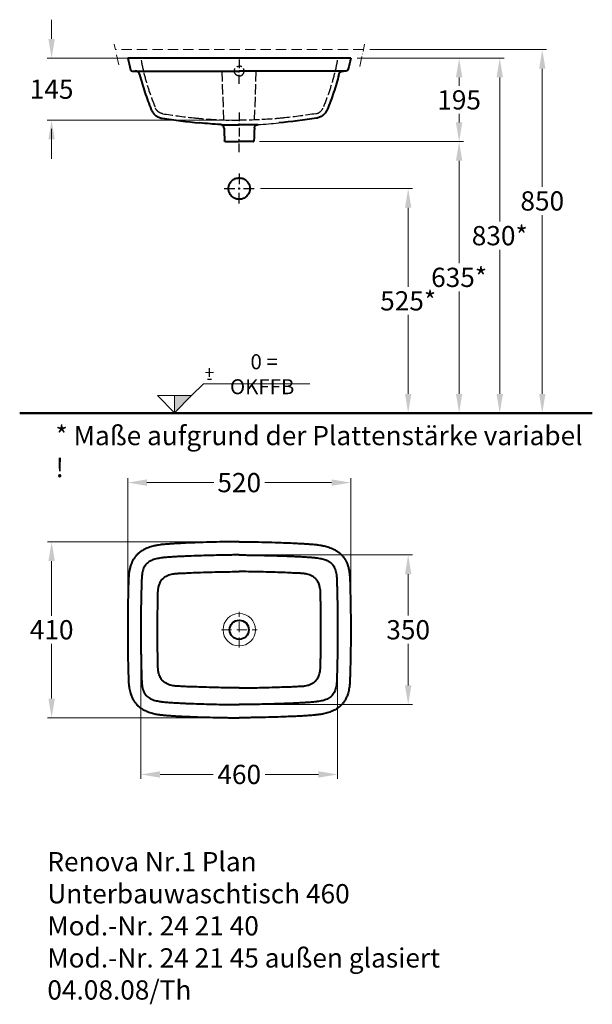
# Model space of a CAD drawing. Extents: x -574 to 765, y -1782 to 520.
import ezdxf

# ---------------------------------------------------------------- set-up
doc = ezdxf.new("R2010")
doc.units = 0
doc.header["$LTSCALE"] = 2
doc.header["$MEASUREMENT"] = 0
doc.linetypes.add('ACAD_ISO02W100', pattern=[15, 12, -3])
doc.linetypes.add('ACAD_ISO10W100', pattern=[18, 12, -3, 0, -3])
for name, color, linetype, lineweight in [('KERA0', 5, 'Continuous', 40), ('KERA1', 1, 'ACAD_ISO02W100', 25), ('KERA2', 7, 'ACAD_ISO10W100', 18), ('KERA4', 1, 'Continuous', 18), ('KERA5', 252, 'Continuous', 18), ('KERA7', 22, 'Continuous', 50)]:
    doc.layers.add(name, color=color, linetype=linetype, lineweight=lineweight)
doc.styles.add('Boxer', font='ARIAL.TTF', dxfattribs={"height": 45})
doc.dimstyles.new('Boxer', dxfattribs={"dimtxt": 45, "dimasz": 45, "dimexe": 10, "dimexo": 15, "dimgap": 10, "dimtad": 0, "dimtih": 1, "dimtoh": 1, "dimdec": 0, "dimzin": 0, "dimdsep": 46, "dimtxsty": 'Boxer', "dimcen": 20, "dimclrt": 1, "dimadec": 1, "dimazin": 0, "dimtfac": 1, "dimtdec": 0, "dimtix": 1, "dimtofl": 0, "dimtmove": 2, "dimatfit": 3, "dimfxl": 0, "dimtolj": 1, "dimtzin": 0, "dimlwd": -1, "dimlwe": -1, "dimarcsym": 0})

# ---------------------------------------------------------------- blocks, each defined once
blk = doc.blocks.new('+-0')
at = {"layer": 'KERA4'}
for p, q in [((1283.2, -316), (1311, -288.3)), ((1311, -288.3), (1559.8, -288.3)), ((1203, -316), (1283.2, -316)), ((1203, -316), (1243.1, -356.1)), ((1283.2, -316), (1243.1, -356.1)), ((1243.1, -356.1), (1243.1, -316))]:
    blk.add_line(p, q, dxfattribs=at)
blk.add_solid([(1243.1, -356.1), (1283.2, -316), (1243.1, -316)], dxfattribs=at)
at = {"layer": 'KERA4', "color": 1, "char_height": 30, "attachment_point": 5, "style": 'Boxer'}
for s, insert in [(' {\\fArial Narrow|b0|i0|c0|p34;\\H1.167x;0 = OKFFB}', (1448, -266.2, 0)), ('{\\fArial Narrow|b0|i0|c0|p34;+ }', (1324.8, -262.1, 0)), ('{\\fArial Narrow|b0|i0|c0|p34;-}', (1324.7, -274.5, 0))]:
    blk.add_mtext(s, dxfattribs=dict(at, insert=insert))
blk = doc.blocks.new('*D1')
at = {"layer": 'Defpoints', "color": 0}
for p in [(-28.2, 235), (-28.2, -399.9), (453.5, -399.9)]:
    blk.add_point(p, dxfattribs=at)
at = {"layer": 'KERA4', "color": 0}
for p, q in [((-13.2, 235), (463.5, 235)), ((453.5, 190), (453.5, -49.5)), ((453.5, -354.9), (453.5, -115.5)), ((-13.2, -399.9), (463.5, -399.9))]:
    blk.add_line(p, q, dxfattribs=at)
for points in [[(446, 190), (461, 190), (453.5, 235)], [(446, -354.9), (461, -354.9), (453.5, -399.9)]]:
    blk.add_solid(points, dxfattribs=at)
at = {"layer": 'KERA4', "color": 1, "insert": (453.5, -82.5), "char_height": 45, "attachment_point": 5, "style": 'Boxer'}
blk.add_mtext('\\A1;635*', dxfattribs=at)
blk = doc.blocks.new('*D2')
at = {"layer": 'Defpoints', "color": 0}
for p in [(-290.5, -906.5), (169.5, -906.5), (169.5, -1244.8)]:
    blk.add_point(p, dxfattribs=at)
at = {"layer": 'KERA4', "color": 0}
for p, q in [((-290.5, -921.5), (-290.5, -1254.8)), ((169.5, -921.5), (169.5, -1254.8)), ((-245.5, -1244.8), (-121.1, -1244.8)), ((124.5, -1244.8), (0, -1244.8))]:
    blk.add_line(p, q, dxfattribs=at)
for points in [[(-245.5, -1237.3), (-245.5, -1252.3), (-290.5, -1244.8)], [(124.5, -1237.3), (124.5, -1252.3), (169.5, -1244.8)]]:
    blk.add_solid(points, dxfattribs=at)
at = {"layer": 'KERA4', "color": 1, "insert": (-60.5, -1244.8), "char_height": 45, "attachment_point": 5, "style": 'Boxer'}
blk.add_mtext('\\A1;460', dxfattribs=at)
blk = doc.blocks.new('*D3')
at = {"layer": 'Defpoints', "color": 0}
for p in [(200.2, -562.4), (-321.2, -906.6), (200.2, -906.4)]:
    blk.add_point(p, dxfattribs=at)
at = {"layer": 'KERA4', "color": 0}
for p, q in [((-321.2, -891.6), (-321.2, -552.4)), ((200.2, -891.4), (200.2, -552.4)), ((-276.2, -562.4), (-120.2, -562.4)), ((155.2, -562.4), (-0.9, -562.4))]:
    blk.add_line(p, q, dxfattribs=at)
for points in [[(-276.2, -554.9), (-276.2, -569.9), (-321.2, -562.4)], [(155.2, -554.9), (155.2, -569.9), (200.2, -562.4)]]:
    blk.add_solid(points, dxfattribs=at)
at = {"layer": 'KERA4', "color": 1, "insert": (-60.5, -562.4), "char_height": 45, "attachment_point": 5, "style": 'Boxer'}
blk.add_mtext('\\A1;520', dxfattribs=at)
blk = doc.blocks.new('*D4')
at = {"layer": 'Defpoints', "color": 0}
for p in [(-60.5, -731.5), (-60.5, -1081.5), (334.4, -1081.5)]:
    blk.add_point(p, dxfattribs=at)
at = {"layer": 'KERA4', "color": 0}
for p, q in [((-45.5, -731.5), (344.4, -731.5)), ((334.4, -776.5), (334.4, -873.5)), ((334.4, -1036.5), (334.4, -939.5)), ((-45.5, -1081.5), (344.4, -1081.5))]:
    blk.add_line(p, q, dxfattribs=at)
for points in [[(326.9, -776.5), (341.9, -776.5), (334.4, -731.5)], [(326.9, -1036.5), (341.9, -1036.5), (334.4, -1081.5)]]:
    blk.add_solid(points, dxfattribs=at)
at = {"layer": 'KERA4', "color": 1, "insert": (334.4, -906.5), "char_height": 45, "attachment_point": 5, "style": 'Boxer'}
blk.add_mtext('\\A1;350', dxfattribs=at)
blk = doc.blocks.new('*D5')
at = {"layer": 'Defpoints', "color": 0}
for p in [(-60.5, -700.8), (-499, -1112.3), (-60.5, -1112.3)]:
    blk.add_point(p, dxfattribs=at)
at = {"layer": 'KERA4', "color": 0}
for p, q in [((-75.5, -700.8), (-509, -700.8)), ((-499, -745.8), (-499, -873.6)), ((-499, -1067.3), (-499, -939.5)), ((-75.5, -1112.3), (-509, -1112.3))]:
    blk.add_line(p, q, dxfattribs=at)
for points in [[(-506.5, -745.8), (-491.5, -745.8), (-499, -700.8)], [(-506.5, -1067.3), (-491.5, -1067.3), (-499, -1112.3)]]:
    blk.add_solid(points, dxfattribs=at)
at = {"layer": 'KERA4', "color": 1, "insert": (-499, -906.5), "char_height": 45, "attachment_point": 5, "style": 'Boxer'}
blk.add_mtext('\\A1;410', dxfattribs=at)
blk = doc.blocks.new('*D6')
at = {"layer": 'Defpoints', "color": 0}
for p in [(-321.2, 430), (-499.1, 285), (-60.5, 285)]:
    blk.add_point(p, dxfattribs=at)
at = {"layer": 'KERA4', "color": 0}
for p, q in [((-499.1, 475), (-499.1, 520)), ((-336.2, 430), (-509.1, 430)), ((-75.5, 285), (-509.1, 285)), ((-499.1, 240), (-499.1, 195))]:
    blk.add_line(p, q, dxfattribs=at)
for points in [[(-506.6, 475), (-491.6, 475), (-499.1, 430)], [(-506.6, 240), (-491.6, 240), (-499.1, 285)]]:
    blk.add_solid(points, dxfattribs=at)
at = {"layer": 'KERA4', "color": 1, "insert": (-499.1, 357.5), "char_height": 45, "attachment_point": 5, "style": 'Boxer'}
blk.add_mtext('\\A1;145', dxfattribs=at)
blk = doc.blocks.new('*D7')
at = {"layer": 'Defpoints', "color": 0}
for p in [(200.2, 430), (453.5, 430), (453.5, 235)]:
    blk.add_point(p, dxfattribs=at)
at = {"layer": 'KERA4', "color": 0}
for p, q in [((215.2, 430), (463.5, 430)), ((453.5, 385), (453.5, 365.5)), ((453.5, 280), (453.5, 299.5)), ((438.5, 235), (443.5, 235))]:
    blk.add_line(p, q, dxfattribs=at)
for points in [[(446, 385), (461, 385), (453.5, 430)], [(446, 280), (461, 280), (453.5, 235)]]:
    blk.add_solid(points, dxfattribs=at)
at = {"layer": 'KERA4', "color": 1, "insert": (453.5, 332.5), "char_height": 45, "attachment_point": 5, "style": 'Boxer'}
blk.add_mtext('\\A1;195', dxfattribs=at)
blk = doc.blocks.new('*D8')
at = {"layer": 'Defpoints', "color": 0}
for p in [(200.2, 430), (200.2, -399.9), (548.5, -399.9)]:
    blk.add_point(p, dxfattribs=at)
at = {"layer": 'KERA4', "color": 0}
for p, q in [((215.2, 430), (558.5, 430)), ((548.5, 385), (548.5, 48)), ((548.5, -354.9), (548.5, -18)), ((215.2, -399.9), (558.5, -399.9))]:
    blk.add_line(p, q, dxfattribs=at)
for points in [[(541, 385), (556, 385), (548.5, 430)], [(541, -354.9), (556, -354.9), (548.5, -399.9)]]:
    blk.add_solid(points, dxfattribs=at)
at = {"layer": 'KERA4', "color": 1, "insert": (548.5, 15), "char_height": 45, "attachment_point": 5, "style": 'Boxer'}
blk.add_mtext('\\A1;830*', dxfattribs=at)
blk = doc.blocks.new('*D9')
at = {"layer": 'Defpoints', "color": 0}
for p in [(229.9, 450.1), (229.9, -399.9), (647.9, -399.9)]:
    blk.add_point(p, dxfattribs=at)
at = {"layer": 'KERA4', "color": 0}
for p, q in [((244.9, 450.1), (657.9, 450.1)), ((647.9, 405.1), (647.9, 129.2)), ((647.9, -354.9), (647.9, 63.2)), ((244.9, -399.9), (657.9, -399.9))]:
    blk.add_line(p, q, dxfattribs=at)
for points in [[(640.4, 405.1), (655.4, 405.1), (647.9, 450.1)], [(640.4, -354.9), (655.4, -354.9), (647.9, -399.9)]]:
    blk.add_solid(points, dxfattribs=at)
at = {"layer": 'KERA4', "color": 1, "insert": (647.9, 96.2), "char_height": 45, "attachment_point": 5, "style": 'Boxer'}
blk.add_mtext('\\A1;850', dxfattribs=at)
blk = doc.blocks.new('*D10')
at = {"layer": 'Defpoints', "color": 0}
for p in [(-25.5, 125.1), (-25.5, -399.9), (334.4, -399.9)]:
    blk.add_point(p, dxfattribs=at)
at = {"layer": 'KERA4', "color": 0}
for p, q in [((-10.5, 125.1), (344.4, 125.1)), ((334.4, 80.1), (334.4, -104.5)), ((334.4, -354.9), (334.4, -170.4)), ((-10.5, -399.9), (344.4, -399.9))]:
    blk.add_line(p, q, dxfattribs=at)
for points in [[(326.9, 80.1), (341.9, 80.1), (334.4, 125.1)], [(326.9, -354.9), (341.9, -354.9), (334.4, -399.9)]]:
    blk.add_solid(points, dxfattribs=at)
at = {"layer": 'KERA4', "color": 1, "insert": (334.4, -137.4), "char_height": 45, "attachment_point": 5, "style": 'Boxer'}
blk.add_mtext('\\A1;525*', dxfattribs=at)

msp = doc.modelspace()

# ---------------------------------------------------------------- linework, layer by layer
at = {"color": 7, "linetype": 'Continuous'}
for points, start_tangent, end_tangent in [([(-60.5, 427.1, 0), (-60.5, 406.8, 0)], (0, -1), (0, -1)), ([(-304.1, 400), (-310.9, 400)], (-1, 0), (-1, 0)), ([(-60.5, 396.7, 0), (-60.5, 400.8, 0)], (0, 1), (0, 1)), ([(183.1, 400), (189.8, 400)], (1, 0), (1, 0)), ([(-60.5, 370.4, 0), (-60.5, 390.7, 0)], (0, 1), (0, 1)), ([(-60.5, 303.3, 0), (-60.5, 283, 0)], (0, -1), (0, -1)), ([(-60.5, 272.9, 0), (-60.5, 277, 0)], (0, 1), (0, 1)), ([(-16.7, 274.7), (32.2, 278.6)], (0.998372, 0.057031), (0.995286, 0.096984)), ([(-60.5, 266.8, 0), (-60.5, 246.6, 0)], (0, -1), (0, -1)), ([(-60.5, 236.5, 0), (-60.5, 240.5, 0)], (0, 1), (0, 1)), ([(-60.5, 210.2, 0), (-60.5, 230.4, 0)], (0, 1), (0, 1)), ([(-60.5, 160.1), (-60.5, 135.1)], (0, -1), (0, -1)), ([(-95.5, 125.1), (-70.5, 125.1)], (1, 0), (1, 0)), ([(-63, 125.1), (-58, 125.1)], (1, 0), (1, 0)), ([(-60.5, 122.6), (-60.5, 127.6)], (0, 1), (0, 1)), ([(-50.5, 125.1), (-25.5, 125.1)], (1, 0), (1, 0)), ([(-60.5, 90.1), (-60.5, 115.1)], (0, 1), (0, 1)), ([(200.2, -399.9), (-321.2, -399.9)], (-1, 0), (-1, 0))]:
    msp.add_spline(points, degree=3, dxfattribs=dict(at, start_tangent=start_tangent, end_tangent=end_tangent))
at = {"layer": 'KERA0'}
msp.add_circle((-60.5, -906.5, 0), 22.5, dxfattribs=at)
for points, start_tangent, end_tangent in [([(200.2, 430), (-321.2, 430)], (-1, 0), (-1, 0)), ([(-321.2, 430), (-314.8, 403.1)], (0.233445, -0.97237), (0.233445, -0.97237)), ([(200.2, 430), (193.7, 403.1)], (-0.233445, -0.97237), (-0.233445, -0.97237)), ([(-314.8, 403.1), (-314.3, 401.9), (-313.4, 400.9), (-312.2, 400.2), (-310.9, 400)], (0.233445, -0.97237), (1, 0.000004)), ([(-310.9, 400), (-60.5, 400)], (1, 0), (1, 0)), ([(-293.5, 391.7), (-294.8, 394.9), (-297.4, 397.7), (-300.6, 399.4), (-304.1, 400)], (-0.241212, 0.970472), (-1, 0)), ([(-293.5, 391.7), (-281.2, 350.1), (-266.1, 309.6)], (0.241212, -0.970472), (0.377167, -0.926145)), ([(189.8, 400), (-60.5, 400)], (-1, 0), (-1, 0)), ([(172.4, 391.7), (160.2, 350.1), (145.1, 309.6)], (-0.241212, -0.970472), (-0.377167, -0.926145)), ([(172.4, 391.7), (173.8, 394.9), (176.3, 397.7), (179.6, 399.4), (183.1, 400)], (0.241212, 0.970472), (1, 0)), ([(193.7, 403.1), (193.2, 401.9), (192.3, 400.9), (191.1, 400.2), (189.8, 400)], (-0.233445, -0.97237), (-1, 0.000004)), ([(-266.1, 309.6), (-262, 302.2), (-256, 296.2), (-248.4, 291.7), (-240.9, 289.7)], (0.377171, -0.926144), (0.988581, -0.150688)), ([(145.1, 309.6), (140.9, 302.2), (134.9, 296.2), (127.3, 291.7), (119.8, 289.7)], (-0.377171, -0.926144), (-0.988581, -0.150688)), ([(-240.9, 289.7), (-153.3, 278.6)], (0.988581, -0.150687), (0.995286, -0.096984)), ([(-104.3, 274.7), (-153.3, 278.6)], (-0.998372, 0.057031), (-0.995286, 0.096984)), ([(119.8, 289.7), (32.2, 278.6)], (-0.988581, -0.150687), (-0.995286, -0.096984)), ([(-95.9, 266.2), (-96.7, 269.5), (-98.5, 272.1), (-101.2, 274), (-104.3, 274.7)], (-0.0349, 0.999391), (-0.998372, 0.057032)), ([(-103.3, 274.7), (-60.5, 274)], (0.999369, -0.035515), (1, 0)), ([(-95.9, 266.4), (-94.9, 236.9)], (0.034899, -0.999391), (0.034899, -0.999391)), ([(-17.8, 274.7), (-60.5, 274)], (-0.999369, -0.035515), (-1, 0)), ([(-25.1, 266.4), (-26.1, 236.9)], (-0.034899, -0.999391), (-0.034899, -0.999391)), ([(-25.1, 266.2), (-24.3, 269.5), (-22.6, 272.1), (-19.9, 274), (-16.7, 274.7)], (0.0349, 0.999391), (0.998372, 0.057032)), ([(-92.9, 235), (-93.6, 235.1), (-94.3, 235.6), (-94.8, 236.2), (-94.9, 236.9)], (-1, 0), (-0.034899, 0.999391)), ([(-92.9, 235), (-60.5, 235)], (1, 0), (1, 0)), ([(-28.1, 235), (-60.5, 235)], (-1, 0), (-1, 0)), ([(-28.1, 235), (-27.4, 235.1), (-26.7, 235.6), (-26.3, 236.2), (-26.1, 236.9)], (1, 0), (0.034899, 0.999391)), ([(-35.5, 125.1), (-35.6, 126.2), (-35.6, 127.3), (-35.9, 129.6), (-36.5, 131.9), (-37.3, 134.3), (-39.6, 138.7), (-42.9, 142.7), (-46.8, 146), (-51.3, 148.3), (-53.6, 149.1), (-56, 149.6), (-58.3, 149.9), (-59.4, 150), (-60.5, 150.1), (-61.6, 150), (-62.8, 149.9), (-65.1, 149.6), (-67.4, 149.1), (-69.7, 148.3), (-74.2, 146), (-78.2, 142.7), (-81.5, 138.7), (-83.8, 134.3), (-84.6, 131.9), (-85.1, 129.6), (-85.4, 127.3), (-85.5, 126.2), (-85.5, 125.1), (-85.5, 123.9), (-85.4, 122.8), (-85.1, 120.5), (-84.6, 118.2), (-83.8, 115.8), (-81.5, 111.4), (-78.2, 107.4), (-74.2, 104.1), (-69.7, 101.8), (-67.4, 101), (-65.1, 100.5), (-62.8, 100.2), (-61.6, 100.1), (-60.5, 100.1), (-59.4, 100.1), (-58.3, 100.2), (-56, 100.5), (-53.6, 101), (-51.3, 101.8), (-46.8, 104.1), (-42.9, 107.4), (-39.6, 111.4), (-37.3, 115.8), (-36.5, 118.2), (-35.9, 120.5), (-35.6, 122.8), (-35.6, 123.9), (-35.5, 125.1)], (0, 1), (0, 1)), ([(-60.5, -700.8), (-90.4, -701), (-121.4, -701.6), (-152.1, -702.5), (-176.7, -703.4), (-195.3, -704.3), (-208.6, -705), (-219.9, -705.7), (-229.4, -706.4), (-235.6, -706.9), (-239.1, -707.2), (-242.1, -707.5), (-245.5, -707.9), (-251, -708.8), (-259.2, -710.4), (-270.1, -713.5), (-282.8, -718.9), (-289.7, -723), (-295.4, -727.3), (-300.2, -731.9), (-304.3, -736.7), (-308.3, -742.6), (-311.2, -748.3), (-313.9, -754.9), (-316.3, -763.3), (-317.9, -771.9), (-318.7, -778.7), (-319, -783.2), (-319.2, -785.5), (-319.2, -787.3), (-319.3, -789.1), (-319.4, -791.1), (-319.5, -794.5), (-319.7, -799.9), (-320, -808.2), (-320.3, -821.4), (-320.7, -841.1), (-321.1, -873.2), (-321.2, -889.2), (-321.2, -896.8), (-321.2, -902.7), (-321.2, -909.5), (-321.2, -918.9), (-321.1, -934.1), (-320.8, -966.4), (-320, -1000.6), (-319.7, -1012.8), (-319.5, -1018.1), (-319.4, -1021.6), (-319.3, -1024), (-319.2, -1025.9), (-319.2, -1027.2), (-319.1, -1028.2), (-319.1, -1029.4), (-318.8, -1033.1), (-317.7, -1042.5), (-314.9, -1054.7), (-311.6, -1063.7), (-307.9, -1071), (-304.1, -1076.6), (-299.9, -1081.7), (-294.8, -1086.4), (-288.8, -1090.9), (-280.7, -1095.5), (-269.3, -1100), (-257.9, -1103), (-248.7, -1104.7), (-245, -1105.2), (-242.7, -1105.5), (-240.5, -1105.7), (-238.3, -1105.9), (-234.8, -1106.3), (-229.7, -1106.7), (-221.5, -1107.3), (-210.5, -1108), (-199.3, -1108.6), (-185, -1109.2), (-164.9, -1110), (-137.2, -1110.9), (-106.8, -1111.6), (-88.4, -1112), (-76.3, -1112.1), (-68.1, -1112.2), (-60.5, -1112.3)], (-1, 0), (1, 0)), ([(-60.5, -700.8), (-30.7, -701), (0.3, -701.6), (31.1, -702.5), (55.6, -703.4), (74.2, -704.3), (87.5, -705), (98.9, -705.7), (108.3, -706.4), (114.5, -706.9), (118.1, -707.2), (121.1, -707.5), (124.4, -707.9), (130, -708.8), (138.1, -710.4), (149.1, -713.5), (161.7, -718.9), (168.7, -723), (174.3, -727.3), (179.1, -731.9), (183.2, -736.7), (187.2, -742.6), (190.2, -748.3), (192.9, -754.9), (195.3, -763.3), (196.8, -771.9), (197.6, -778.7), (198, -783.2), (198.1, -785.5), (198.2, -787.3), (198.3, -789.1), (198.3, -791.1), (198.5, -794.5), (198.7, -799.9), (198.9, -808.2), (199.2, -821.4), (199.6, -841.1), (200, -873.2), (200.1, -889.2), (200.2, -896.8), (200.2, -902.7), (200.2, -909.5), (200.2, -918.9), (200.1, -934.1), (199.7, -966.4), (199, -1000.6), (198.6, -1012.8), (198.4, -1018.1), (198.3, -1021.6), (198.2, -1024), (198.2, -1025.9), (198.1, -1027.2), (198.1, -1028.2), (198, -1029.4), (197.8, -1033.1), (196.6, -1042.5), (193.9, -1054.7), (190.6, -1063.7), (186.8, -1071), (183.1, -1076.6), (178.8, -1081.7), (173.8, -1086.4), (167.7, -1090.9), (159.6, -1095.5), (148.2, -1100), (136.8, -1103), (127.7, -1104.7), (123.9, -1105.2), (121.6, -1105.5), (119.5, -1105.7), (117.2, -1105.9), (113.8, -1106.3), (108.6, -1106.7), (100.4, -1107.3), (89.4, -1108), (78.3, -1108.6), (63.9, -1109.2), (43.9, -1110), (16.1, -1110.9), (-14.2, -1111.6), (-32.7, -1112), (-44.7, -1112.1), (-52.9, -1112.2), (-60.5, -1112.3)], (1, 0), (-1, 0)), ([(-60.5, -731.5), (-72.3, -731.6), (-84.1, -731.8), (-107.7, -732.2), (-131.2, -732.8), (-154.8, -733.5), (-178.4, -734.3), (-190.1, -734.8), (-201.9, -735.4), (-213.7, -736.1), (-225.4, -736.9), (-231.3, -737.3), (-237.2, -737.9), (-240.1, -738.2), (-243, -738.6), (-248.8, -739.5), (-254.6, -740.7), (-260.3, -742.3), (-265.8, -744.4), (-271, -747.2), (-275.7, -750.7), (-279.7, -755), (-282.8, -760), (-285.1, -765.5), (-286.6, -771.1), (-287.6, -777), (-288.2, -782.8), (-288.4, -785.8), (-288.6, -788.7), (-288.7, -791.6), (-288.8, -794.6), (-288.9, -800.5), (-289.1, -806.4), (-289.3, -812.3), (-289.6, -824), (-289.8, -835.8), (-290.1, -847.6), (-290.2, -859.4), (-290.5, -883), (-290.5, -906.5), (-290.5, -918.3), (-290.5, -930.1), (-290.4, -941.9), (-290.2, -953.7), (-290.1, -965.5), (-289.8, -977.2), (-289.6, -989), (-289.3, -1000.8), (-289.1, -1006.7), (-288.9, -1012.6), (-288.8, -1018.5), (-288.7, -1021.4), (-288.6, -1024.4), (-288.4, -1027.3), (-288.2, -1030.3), (-287.6, -1036.1), (-286.6, -1041.9), (-285, -1047.6), (-282.7, -1053), (-279.6, -1058), (-275.7, -1062.4), (-271, -1065.9), (-265.8, -1068.7), (-260.3, -1070.8), (-254.6, -1072.4), (-248.8, -1073.6), (-243, -1074.5), (-240.1, -1074.9), (-237.2, -1075.2), (-231.3, -1075.7), (-225.4, -1076.2), (-213.7, -1077), (-201.9, -1077.7), (-190.1, -1078.3), (-178.3, -1078.8), (-154.8, -1079.6), (-131.2, -1080.3), (-107.7, -1080.9), (-84.1, -1081.3), (-72.3, -1081.5), (-60.5, -1081.5)], (-1, -0.000005), (1, -0.000007)), ([(-60.5, -731.5), (-48.7, -731.6), (-37, -731.8), (-13.4, -732.2), (10.2, -732.8), (33.7, -733.5), (57.3, -734.3), (69.1, -734.8), (80.8, -735.4), (92.6, -736.1), (104.4, -736.9), (110.2, -737.3), (116.1, -737.9), (119, -738.2), (122, -738.6), (127.8, -739.5), (133.5, -740.7), (139.2, -742.3), (144.7, -744.4), (149.9, -747.2), (154.6, -750.7), (158.6, -755), (161.7, -760), (164, -765.5), (165.6, -771.1), (166.6, -777), (167.2, -782.8), (167.4, -785.8), (167.5, -788.7), (167.6, -791.6), (167.7, -794.6), (167.9, -800.5), (168.1, -806.4), (168.2, -812.3), (168.5, -824), (168.8, -835.8), (169, -847.6), (169.2, -859.4), (169.4, -883), (169.5, -906.5), (169.5, -918.3), (169.4, -930.1), (169.3, -941.9), (169.2, -953.7), (169, -965.5), (168.8, -977.2), (168.5, -989), (168.2, -1000.8), (168.1, -1006.7), (167.9, -1012.6), (167.7, -1018.5), (167.6, -1021.4), (167.5, -1024.4), (167.4, -1027.3), (167.2, -1030.3), (166.6, -1036.1), (165.5, -1041.9), (164, -1047.6), (161.7, -1053), (158.6, -1058), (154.6, -1062.4), (149.9, -1065.9), (144.7, -1068.7), (139.2, -1070.8), (133.5, -1072.4), (127.8, -1073.6), (121.9, -1074.5), (119, -1074.9), (116.1, -1075.2), (110.2, -1075.7), (104.4, -1076.2), (92.6, -1077), (80.8, -1077.7), (69.1, -1078.3), (57.3, -1078.8), (33.7, -1079.6), (10.2, -1080.3), (-13.4, -1080.9), (-37, -1081.3), (-48.7, -1081.5), (-60.5, -1081.5)], (1, -0.000005), (-1, -0.000007)), ([(-60.5, -1042.5), (-66.7, -1042.5), (-72.2, -1042.4), (-78.9, -1042.3), (-88.4, -1042.2), (-102.6, -1041.9), (-124.4, -1041.3), (-150.2, -1040.6), (-169.7, -1040), (-186, -1039.4), (-196, -1038.9), (-202.5, -1038.6), (-205.3, -1038.5), (-206.5, -1038.4), (-207.6, -1038.3), (-210.5, -1038), (-215.1, -1037.4), (-220.8, -1036.2), (-227.3, -1033.9), (-233, -1030.9), (-236.6, -1028.3), (-239.5, -1025.6), (-241.9, -1022.8), (-244.4, -1019.1), (-246.7, -1014.1), (-248.4, -1009), (-249.5, -1004.3), (-250, -1000.8), (-250.2, -998.4), (-250.3, -996.8), (-250.4, -995.5), (-250.4, -994.3), (-250.5, -993), (-250.5, -991.3), (-250.6, -988.7), (-250.7, -983.8), (-250.9, -972.6), (-251.3, -950.7), (-251.5, -930.6), (-251.5, -918.1), (-251.5, -910.6), (-251.5, -904.6), (-251.5, -897.9), (-251.5, -888.4), (-251.3, -872.2), (-251.1, -854.1), (-250.9, -841.8), (-250.8, -833.9), (-250.7, -828.8), (-250.6, -825.3), (-250.6, -822.9), (-250.5, -821), (-250.5, -819.4), (-250.4, -818), (-250.3, -816.5), (-250.1, -814.1), (-249.4, -808.6), (-247.3, -800.5), (-245.3, -795.8), (-243.3, -792.2), (-241.1, -789.2), (-238.5, -786.4), (-235.2, -783.5), (-230.9, -780.8), (-224.7, -778.1), (-218.5, -776.3), (-213.3, -775.4), (-209.1, -774.9), (-207.2, -774.8), (-205.9, -774.7), (-204.2, -774.6), (-201.1, -774.4), (-193.7, -774.1), (-178.2, -773.4), (-157.7, -772.6), (-130.9, -771.7), (-102.4, -771), (-82.1, -770.7), (-60.5, -770.5)], (-1, 0), (1, 0)), ([(-60.5, -1042.5), (-54.4, -1042.5), (-48.9, -1042.4), (-42.1, -1042.3), (-32.7, -1042.2), (-18.5, -1041.9), (3.3, -1041.3), (29.1, -1040.6), (48.6, -1040), (64.9, -1039.4), (75, -1038.9), (81.4, -1038.6), (84.2, -1038.5), (85.4, -1038.4), (86.6, -1038.3), (89.5, -1038), (94, -1037.4), (99.8, -1036.2), (106.3, -1033.9), (112, -1030.9), (115.6, -1028.3), (118.4, -1025.6), (120.8, -1022.8), (123.3, -1019.1), (125.7, -1014.1), (127.4, -1009), (128.4, -1004.3), (128.9, -1000.8), (129.2, -998.4), (129.3, -996.8), (129.3, -995.5), (129.4, -994.3), (129.4, -993), (129.5, -991.3), (129.5, -988.7), (129.6, -983.8), (129.9, -972.6), (130.2, -950.7), (130.4, -930.6), (130.5, -918.1), (130.5, -910.6), (130.5, -904.6), (130.4, -897.9), (130.4, -888.4), (130.3, -872.2), (130.1, -854.1), (129.9, -841.8), (129.8, -833.9), (129.7, -828.8), (129.6, -825.3), (129.5, -822.9), (129.5, -821), (129.4, -819.4), (129.3, -818), (129.2, -816.5), (129.1, -814.1), (128.3, -808.6), (126.3, -800.5), (124.3, -795.8), (122.3, -792.2), (120, -789.2), (117.5, -786.4), (114.1, -783.5), (109.9, -780.8), (103.7, -778.1), (97.5, -776.3), (92.3, -775.4), (88.1, -774.9), (86.2, -774.8), (84.8, -774.7), (83.2, -774.6), (80, -774.4), (72.7, -774.1), (57.1, -773.4), (36.7, -772.6), (9.9, -771.7), (-18.7, -771), (-39, -770.7), (-60.5, -770.5)], (1, 0), (-1, 0))]:
    msp.add_spline(points, degree=3, dxfattribs=dict(at, start_tangent=start_tangent, end_tangent=end_tangent))
at = {"layer": 'KERA1'}
for p, q in [((-96.6, 285.5), (-100.4, 400)), ((-24.5, 285.5), (-20.6, 400))]:
    msp.add_line(p, q, dxfattribs=at)
for points, start_tangent, end_tangent in [([(-289.7, 425), (-281.3, 386.9), (-270.7, 351.7), (-256.3, 313.5)], (0.169053, -0.985607), (0.377215, -0.926126)), ([(168.7, 425), (160.3, 386.9), (149.6, 351.7), (135.3, 313.5)], (-0.169053, -0.985607), (-0.377215, -0.926126)), ([(-60.5, 388.5), (-64.9, 389.4), (-68.7, 391.9), (-72, 400), (-68.7, 408.1), (-64.9, 410.6), (-60.5, 411.5)], (-1, 0), (1, 0)), ([(-60.5, 388.5), (-56.1, 389.4), (-52.4, 391.9), (-49, 400), (-52.4, 408.1), (-56.1, 410.6), (-60.5, 411.5)], (1, 0), (-1, 0)), ([(-239.3, 300.1), (-244.6, 301.6), (-249.5, 304.5), (-253.6, 308.6), (-256.3, 313.5)], (-0.988586, 0.15066), (-0.377229, 0.92612)), ([(-239.3, 300.1), (-167.6, 290.6)], (0.988585, -0.150665), (0.994143, -0.10807)), ([(118.2, 300.1), (46.5, 290.6)], (-0.988585, -0.150665), (-0.994143, -0.10807)), ([(118.2, 300.1), (123.5, 301.6), (128.5, 304.5), (132.5, 308.6), (135.3, 313.5)], (0.988586, 0.15066), (0.377229, 0.92612)), ([(-167.6, 290.6), (-141, 288.1), (-60.5, 285)], (0.994143, -0.10807), (1, 0)), ([(46.5, 290.6), (19.9, 288.1), (-60.5, 285)], (-0.994143, -0.10807), (-1, 0))]:
    msp.add_spline(points, degree=3, dxfattribs=dict(at, start_tangent=start_tangent, end_tangent=end_tangent))
at = {"layer": 'KERA2'}
for p, q in [((-342.2, 414.2), (-352.7, 462.9)), ((221.4, 410.4), (232.6, 462.9)), ((229.9, 450.1), (-349.9, 450.1)), ((-245, 430.1), (-341.3, 430.1)), ((-60.5, -948.2, 0), (-60.5, -864.9, 0)), ((-102.2, -906.5, 0), (-18.9, -906.5, 0))]:
    msp.add_line(p, q, dxfattribs=at)
at = {"layer": 'KERA4'}
msp.add_line((-499, 220), (-499, 265), dxfattribs=at)
at = {"layer": 'KERA5'}
msp.add_circle((-60.5, -906.5, 0), 37.9, dxfattribs=at)
at = {"layer": 'KERA7'}
msp.add_line((-573.7, -399.9), (764.9, -399.9), dxfattribs=at)

# ---------------------------------------------------------------- block references
at = {"layer": 'KERA4'}
msp.add_blockref('+-0', (-1454.9, -42.8), dxfattribs=at)

# ---------------------------------------------------------------- texts
at = {"layer": 'KERA4', "insert": (-490, -429.9), "char_height": 45, "width": 1264.776, "attachment_point": 1, "style": 'Boxer'}
msp.add_mtext('* Maße aufgrund der Plattenstärke variabel !', dxfattribs=at)
at = {"layer": 'KERA4', "insert": (-509.1, -1426.2), "char_height": 45, "attachment_point": 1}
msp.add_mtext('{\\fArial|b0|i0|c0|p34;Renova Nr.1 Plan\\PUnterbauwaschtisch 460                                             \\PMod.-Nr. 24 21 40\\PMod.-Nr. 24 21 45 außen glasiert\\P04.08.08/Th\\Ftxt.shx;\\H0.8889x;       }', dxfattribs=at)

# ---------------------------------------------------------------- dimensions: what is measured, and where the dimension line sits
at = {"layer": 'KERA4'}
for base, p1, p2, picture, middle in [((-499.1, 285), (-321.2, 430), (-60.5, 285), '*D6', (-499.1, 357.5)), ((453.5, 430), (453.5, 235), (200.2, 430), '*D7', (453.5, 332.5)), ((334.4, -1081.5), (-60.5, -731.5), (-60.5, -1081.5), '*D4', (334.4, -906.5))]:
    dim = msp.add_linear_dim(base=base, p1=p1, p2=p2, angle=90, dimstyle='Boxer', dxfattribs=at)
    dim.commit()
    dim.dimension.update_dxf_attribs({"geometry": picture, "text_midpoint": middle})
dim = msp.add_linear_dim(base=(647.9, -399.9), p1=(229.9, 450.1), p2=(229.9, -399.9), angle=90, dimstyle='Boxer', dxfattribs=at)
dim.commit()
dim.dimension.update_dxf_attribs({"geometry": '*D9', "text_midpoint": (647.9, 96.2), "dimtype": 160})
for base, p1, p2, text, picture, middle in [((548.5, -399.9), (200.2, 430), (200.2, -399.9), '830*', '*D8', (548.5, 15)), ((453.5, -399.9), (-28.2, 235), (-28.2, -399.9), '635*', '*D1', (453.5, -82.5)), ((334.4, -399.9), (-25.5, 125.1), (-25.5, -399.9), '525*', '*D10', (334.4, -137.4)), ((-499, -1112.3), (-60.5, -700.8), (-60.5, -1112.3), '410', '*D5', (-499, -906.5))]:
    dim = msp.add_linear_dim(base=base, p1=p1, p2=p2, angle=90, text=text, dimstyle='Boxer', dxfattribs=at)
    dim.commit()
    dim.dimension.update_dxf_attribs({"geometry": picture, "text_midpoint": middle})
dim = msp.add_linear_dim(base=(200.2, -562.4), p1=(-321.2, -906.6), p2=(200.2, -906.4), text='520', dimstyle='Boxer', dxfattribs=at)
dim.commit()
dim.dimension.update_dxf_attribs({"geometry": '*D3', "text_midpoint": (-60.5, -562.4)})
dim = msp.add_linear_dim(base=(169.5, -1244.8), p1=(-290.5, -906.5), p2=(169.5, -906.5), dimstyle='Boxer', dxfattribs=at)
dim.commit()
dim.dimension.update_dxf_attribs({"geometry": '*D2', "text_midpoint": (-60.5, -1244.8)})

doc.saveas('drawing.dxf')
